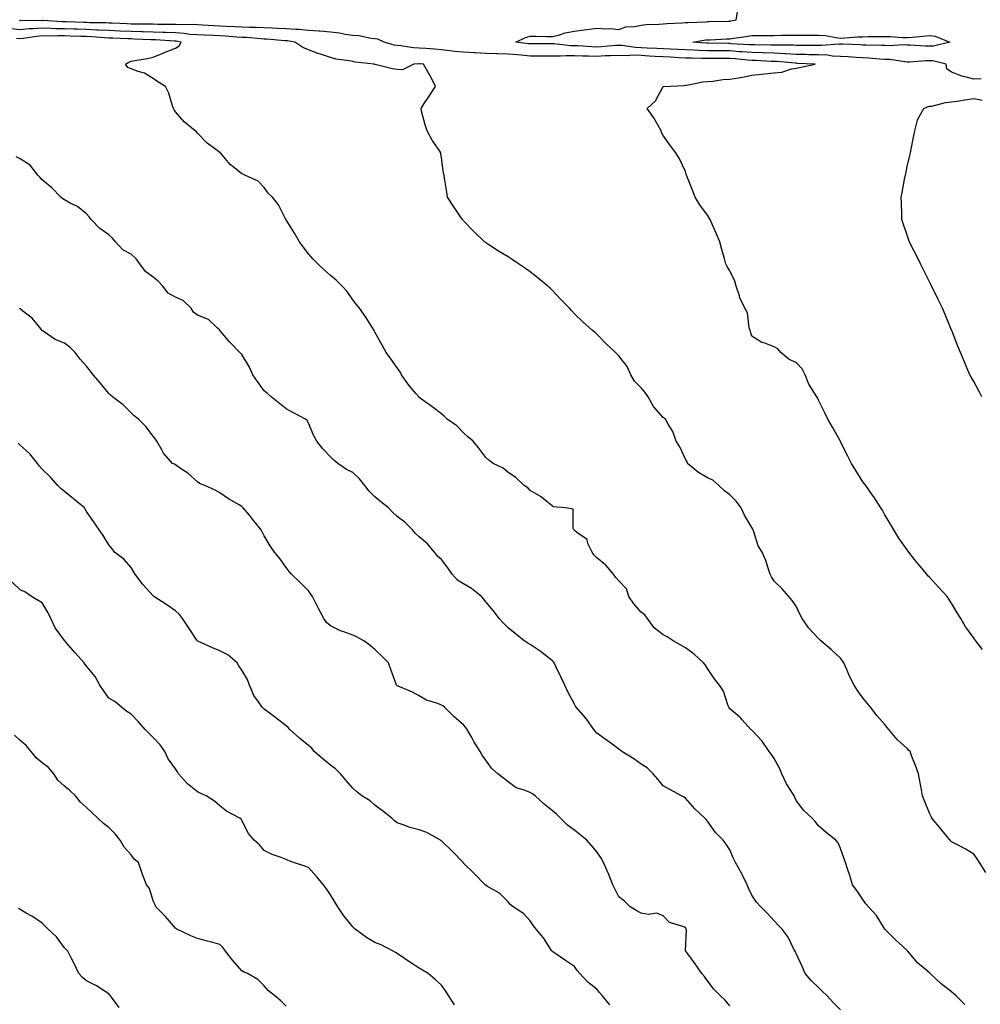
# Model space of a CAD drawing. Units: inches. Extents: x 944723 to 947363, y 7355978 to 7358618.
# Drawn here: x 946238 to 946671, y 7357308 to 7357752 of the extents above; entities that cross this region are included whole.
import ezdxf

# ---------------------------------------------------------------- set-up
doc = ezdxf.new("R2010")
doc.units = ezdxf.units.IN
doc.header["$MEASUREMENT"] = 0
doc.layers.add('Contour_94477355', color=7, linetype='Continuous', true_color=0x395fec)

msp = doc.modelspace()

# ---------------------------------------------------------------- linework, layer by layer
at = {"layer": 'Contour_94477355'}
for points in [[(946672.05, 7357467.92, 3326), (946669.01, 7357471.92, 3326), (946668.6, 7357472.46, 3326), (946668.05, 7357473.26, 3326), (946664.39, 7357478.26, 3326), (946662.31, 7357481.92, 3326), (946660.66, 7357484.53, 3326), (946658.05, 7357488.9, 3326), (946656.89, 7357490.76, 3326), (946656.11, 7357491.92, 3326), (946652.2, 7357496.07, 3326), (946648.05, 7357500.58, 3326), (946647.39, 7357501.26, 3326), (946646.89, 7357501.92, 3326), (946642.83, 7357506.7, 3326), (946641.38, 7357508.59, 3326), (946638.8, 7357511.92, 3326), (946638.47, 7357512.34, 3326), (946638.05, 7357512.89, 3326), (946634.32, 7357518.19, 3326), (946632.1, 7357521.92, 3326), (946630.59, 7357524.46, 3326), (946628.05, 7357528.77, 3326), (946626.89, 7357530.76, 3326), (946626.18, 7357531.92, 3326), (946622.94, 7357536.81, 3326), (946622.41, 7357537.56, 3326), (946619.38, 7357541.92, 3326), (946618.78, 7357542.65, 3326), (946618.05, 7357543.63, 3326), (946614.84, 7357548.71, 3326), (946613, 7357551.92, 3326), (946611.3, 7357555.17, 3326), (946608.05, 7357561.71, 3326), (946607.98, 7357561.85, 3326), (946607.94, 7357561.92, 3326), (946607.81, 7357562.16, 3326), (946604.35, 7357568.21, 3326), (946602.29, 7357571.92, 3326), (946600.89, 7357574.76, 3326), (946598.05, 7357580.42, 3326), (946597.6, 7357581.47, 3326), (946597.33, 7357581.92, 3326), (946596.31, 7357583.66, 3326), (946593.72, 7357587.59, 3326), (946592, 7357591.92, 3326), (946590.74, 7357594.6, 3326), (946588.05, 7357597.37, 3326), (946584.9, 7357598.77, 3326), (946581.13, 7357601.92, 3326), (946579.7, 7357603.57, 3326), (946578.05, 7357604.52, 3326), (946573.86, 7357606.1, 3326), (946572.52, 7357606.39, 3326), (946568.05, 7357609.32, 3326), (946567.42, 7357611.29, 3326), (946567.23, 7357611.92, 3326), (946566.86, 7357613.11, 3326), (946565.99, 7357619.86, 3326), (946564.89, 7357621.92, 3326), (946562.65, 7357626.52, 3326), (946562.42, 7357627.55, 3326), (946560.94, 7357631.92, 3326), (946560.27, 7357634.14, 3326), (946558.05, 7357638.79, 3326), (946556.81, 7357640.67, 3326), (946556.32, 7357641.92, 3326), (946555.68, 7357644.3, 3326), (946554.48, 7357648.35, 3326), (946553.56, 7357651.92, 3326), (946551.94, 7357655.81, 3326), (946550.14, 7357659.83, 3326), (946549.23, 7357661.92, 3326), (946548.83, 7357662.7, 3326), (946548.05, 7357663.93, 3326), (946544.59, 7357668.47, 3326), (946542.41, 7357671.92, 3326), (946541.2, 7357675.08, 3326), (946538.84, 7357681.13, 3326), (946538.54, 7357681.92, 3326), (946538.44, 7357682.31, 3326), (946538.05, 7357683.53, 3326), (946535.44, 7357689.31, 3326), (946533.77, 7357691.92, 3326), (946531.31, 7357695.18, 3326), (946528.05, 7357699.8, 3326), (946527.34, 7357701.21, 3326), (946527.06, 7357701.92, 3326), (946525.69, 7357704.28, 3326), (946523.87, 7357707.74, 3326), (946520.76, 7357711.92, 3326), (946524.51, 7357715.46, 3326), (946528.05, 7357721.85, 3326), (946528.09, 7357721.88, 3326), (946528.16, 7357721.92, 3326), (946537.55, 7357722.41, 3326), (946538.05, 7357722.49, 3326), (946538.69, 7357722.57, 3326), (946545.97, 7357724.01, 3326), (946548.05, 7357724.21, 3326), (946550.46, 7357724.33, 3326), (946554.95, 7357725.01, 3326), (946558.05, 7357725.14, 3326), (946562.01, 7357725.88, 3326), (946563.85, 7357726.12, 3326), (946568.05, 7357727.03, 3326), (946572.53, 7357727.44, 3326), (946573.76, 7357727.63, 3326), (946578.05, 7357728.07, 3326), (946581.55, 7357728.42, 3326), (946585.94, 7357729.81, 3326), (946588.05, 7357730.13, 3326), (946589.5, 7357730.47, 3326), (946596.59, 7357731.92, 3326), (946588.48, 7357732.35, 3326), (946588.05, 7357732.36, 3326), (946587.59, 7357732.38, 3326), (946579.27, 7357733.14, 3326), (946578.05, 7357733.19, 3326), (946576.73, 7357733.24, 3326), (946569.75, 7357733.62, 3326), (946568.05, 7357733.67, 3326), (946566.15, 7357733.82, 3326), (946560.53, 7357734.4, 3326), (946558.05, 7357734.59, 3326), (946555.38, 7357734.59, 3326), (946550.62, 7357734.48, 3326), (946548.05, 7357734.48, 3326), (946545.38, 7357734.58, 3326), (946540.75, 7357734.62, 3326), (946538.05, 7357734.73, 3326), (946535.1, 7357734.87, 3326), (946531.28, 7357735.15, 3326), (946528.05, 7357735.3, 3326), (946524.47, 7357735.5, 3326), (946521.78, 7357735.65, 3326), (946518.05, 7357735.86, 3326), (946513.99, 7357735.98, 3326), (946511.94, 7357735.8, 3326), (946508.05, 7357735.96, 3326), (946504.22, 7357735.75, 3326), (946501.83, 7357735.69, 3326), (946498.05, 7357735.49, 3326), (946494.37, 7357735.6, 3326), (946491.68, 7357735.55, 3326), (946488.05, 7357735.67, 3326), (946484.23, 7357735.74, 3326), (946481.68, 7357735.55, 3326), (946478.05, 7357735.64, 3326), (946474.34, 7357735.63, 3326), (946471.77, 7357735.64, 3326), (946468.05, 7357735.63, 3326), (946463.96, 7357736.01, 3326), (946462.25, 7357736.12, 3326), (946458.05, 7357736.54, 3326), (946453.28, 7357736.69, 3326), (946452.79, 7357736.66, 3326), (946448.05, 7357736.84, 3326), (946443.21, 7357737.08, 3326), (946442.87, 7357737.1, 3326), (946438.05, 7357737.34, 3326), (946433.87, 7357737.74, 3326), (946431.98, 7357737.99, 3326), (946428.05, 7357738.4, 3326), (946424.84, 7357738.7, 3326), (946420.98, 7357738.99, 3326), (946418.05, 7357739.25, 3326), (946415.46, 7357739.33, 3326), (946409.7, 7357740.27, 3326), (946408.05, 7357740.34, 3326), (946406.7, 7357740.57, 3326), (946402.23, 7357741.92, 3326), (946399.36, 7357743.23, 3326), (946398.05, 7357743.46, 3326), (946396.36, 7357743.61, 3326), (946390.82, 7357744.69, 3326), (946388.05, 7357744.89, 3326), (946384.63, 7357745.34, 3326), (946382.13, 7357746, 3326), (946378.05, 7357746.4, 3326), (946373.18, 7357746.8, 3326), (946372.96, 7357746.83, 3326), (946368.05, 7357747.16, 3326), (946363.69, 7357747.57, 3326), (946362.38, 7357747.6, 3326), (946358.05, 7357747.95, 3326), (946354.26, 7357748.13, 3326), (946351.82, 7357748.15, 3326), (946348.05, 7357748.31, 3326), (946344.63, 7357748.5, 3326), (946341.43, 7357748.54, 3326), (946338.05, 7357748.71, 3326), (946334.99, 7357748.87, 3326), (946330.99, 7357748.98, 3326), (946328.05, 7357749.12, 3326), (946325.39, 7357749.27, 3326), (946320.33, 7357749.64, 3326), (946318.05, 7357749.77, 3326), (946316.05, 7357749.92, 3326), (946310.28, 7357749.69, 3326), (946308.05, 7357749.83, 3326), (946306.03, 7357749.9, 3326), (946300.04, 7357749.93, 3326), (946298.05, 7357750, 3326), (946296.17, 7357750.04, 3326), (946289.93, 7357750.03, 3326), (946288.05, 7357750.07, 3326), (946286.28, 7357750.15, 3326), (946279.53, 7357750.43, 3326), (946278.05, 7357750.49, 3326), (946276.69, 7357750.56, 3326), (946269.3, 7357750.67, 3326), (946268.05, 7357750.72, 3326), (946266.9, 7357750.76, 3326), (946258.96, 7357751.01, 3326), (946258.05, 7357751.05, 3326), (946257.19, 7357751.06, 3326), (946248.36, 7357751.6, 3326), (946248.05, 7357751.61, 3326), (946247.71, 7357751.58, 3326), (946238.35, 7357751.61, 3326), (946238.05, 7357751.59, 3326), (946237.75, 7357751.62, 3326)], [(946671.48, 7357725.35, 3325), (946668.05, 7357725.2, 3325), (946663.54, 7357726.43, 3325), (946662.68, 7357726.55, 3325), (946658.05, 7357728.37, 3325), (946655.93, 7357729.81, 3325), (946655.57, 7357731.92, 3325), (946649.61, 7357733.48, 3325), (946648.05, 7357733.49, 3325), (946646.48, 7357733.49, 3325), (946639.03, 7357732.9, 3325), (946638.05, 7357732.89, 3325), (946637.01, 7357732.96, 3325), (946630.16, 7357734.03, 3325), (946628.05, 7357734.13, 3325), (946625.73, 7357734.24, 3325), (946620.8, 7357734.67, 3325), (946618.05, 7357734.8, 3325), (946614.98, 7357734.99, 3325), (946611.41, 7357735.28, 3325), (946608.05, 7357735.47, 3325), (946604.34, 7357735.63, 3325), (946602.12, 7357735.99, 3325), (946598.05, 7357736.12, 3325), (946593.73, 7357736.23, 3325), (946592.43, 7357736.3, 3325), (946588.05, 7357736.41, 3325), (946583.34, 7357736.63, 3325), (946582.81, 7357736.68, 3325), (946578.05, 7357736.88, 3325), (946573.16, 7357737.03, 3325), (946572.94, 7357737.03, 3325), (946568.05, 7357737.17, 3325), (946563.66, 7357737.53, 3325), (946562.38, 7357737.6, 3325), (946558.05, 7357737.93, 3325), (946554.06, 7357737.93, 3325), (946552, 7357737.98, 3325), (946548.05, 7357737.97, 3325), (946544.25, 7357738.12, 3325), (946541.67, 7357738.3, 3325), (946538.05, 7357738.44, 3325), (946534.74, 7357738.61, 3325), (946531.29, 7357738.68, 3325), (946528.05, 7357738.83, 3325), (946525.12, 7357738.99, 3325), (946520.75, 7357739.23, 3325), (946518.05, 7357739.37, 3325), (946515.58, 7357739.45, 3325), (946509.58, 7357740.39, 3325), (946508.05, 7357740.45, 3325), (946506.5, 7357740.36, 3325), (946500.16, 7357739.81, 3325), (946498.05, 7357739.69, 3325), (946495.88, 7357739.75, 3325), (946489.76, 7357740.21, 3325), (946488.05, 7357740.26, 3325), (946486.43, 7357740.29, 3325), (946478.77, 7357741.2, 3325), (946478.05, 7357741.22, 3325), (946477.35, 7357741.21, 3325), (946468.85, 7357741.12, 3325), (946468.05, 7357741.12, 3325), (946467.32, 7357741.19, 3325), (946461.59, 7357741.92, 3325), (946465.93, 7357744.03, 3325), (946468.05, 7357744.6, 3325), (946470.75, 7357744.62, 3325), (946475.54, 7357744.43, 3325), (946478.05, 7357744.45, 3325), (946481.33, 7357745.2, 3325), (946483.82, 7357746.14, 3325), (946488.05, 7357746.8, 3325), (946492.47, 7357747.49, 3325), (946493.72, 7357747.59, 3325), (946498.05, 7357748.19, 3325), (946502.11, 7357747.86, 3325), (946504.18, 7357748.06, 3325), (946508.05, 7357747.59, 3325), (946511.2, 7357748.77, 3325), (946515.05, 7357748.92, 3325), (946518.05, 7357749.6, 3325), (946520.15, 7357749.82, 3325), (946526.2, 7357750.07, 3325), (946528.05, 7357750.24, 3325), (946529.64, 7357750.33, 3325), (946536.77, 7357750.64, 3325), (946538.05, 7357750.71, 3325), (946539.14, 7357750.83, 3325), (946547.21, 7357751.08, 3325), (946548.05, 7357751.16, 3325), (946548.78, 7357751.19, 3325), (946557.54, 7357751.41, 3325), (946558.05, 7357751.43, 3325), (946558.48, 7357751.49, 3325), (946560.96, 7357751.92, 3325), (946561.5, 7357755.36, 3325)], [(946673.49, 7357367.36, 3327), (946670.63, 7357371.92, 3327), (946669.66, 7357373.53, 3327), (946668.05, 7357375.64, 3327), (946664.15, 7357378.02, 3327), (946659.51, 7357380.46, 3327), (946658.05, 7357381.27, 3327), (946657.74, 7357381.61, 3327), (946657.37, 7357381.92, 3327), (946654.21, 7357385.76, 3327), (946653.17, 7357387.03, 3327), (946649.11, 7357391.92, 3327), (946648.81, 7357392.68, 3327), (946648.05, 7357394.24, 3327), (946645.92, 7357399.79, 3327), (946644.95, 7357401.92, 3327), (946644.32, 7357405.65, 3327), (946643.95, 7357407.82, 3327), (946643.22, 7357411.92, 3327), (946641.85, 7357415.71, 3327), (946640.19, 7357419.78, 3327), (946639.36, 7357421.92, 3327), (946638.71, 7357422.59, 3327), (946638.05, 7357423.29, 3327), (946633.49, 7357427.36, 3327), (946629.74, 7357431.92, 3327), (946628.99, 7357432.86, 3327), (946628.05, 7357434.12, 3327), (946624.35, 7357438.22, 3327), (946621.45, 7357441.92, 3327), (946619.94, 7357443.81, 3327), (946618.05, 7357446.2, 3327), (946615.58, 7357449.45, 3327), (946614.18, 7357451.92, 3327), (946612.03, 7357455.9, 3327), (946610.72, 7357459.26, 3327), (946609.52, 7357461.92, 3327), (946608.94, 7357462.8, 3327), (946608.05, 7357464.06, 3327), (946603.91, 7357467.78, 3327), (946599.19, 7357471.92, 3327), (946598.57, 7357472.44, 3327), (946598.05, 7357472.97, 3327), (946593.67, 7357477.54, 3327), (946590.76, 7357481.92, 3327), (946589.79, 7357483.66, 3327), (946588.05, 7357487.56, 3327), (946586.2, 7357490.07, 3327), (946584.62, 7357491.92, 3327), (946581.59, 7357495.46, 3327), (946578.05, 7357498.81, 3327), (946576.9, 7357500.77, 3327), (946576.33, 7357501.92, 3327), (946575.36, 7357504.61, 3327), (946574.32, 7357508.19, 3327), (946572.65, 7357511.92, 3327), (946570.88, 7357514.75, 3327), (946568.91, 7357521.06, 3327), (946568.4, 7357522.27, 3327), (946568.05, 7357522.98, 3327), (946564.66, 7357528.53, 3327), (946563.19, 7357531.92, 3327), (946560.95, 7357534.82, 3327), (946558.05, 7357537.81, 3327), (946555.64, 7357539.51, 3327), (946553.13, 7357541.92, 3327), (946550.44, 7357544.31, 3327), (946548.05, 7357545.35, 3327), (946543.91, 7357547.78, 3327), (946539, 7357551.92, 3327), (946538.78, 7357552.65, 3327), (946538.05, 7357553.86, 3327), (946535.46, 7357559.33, 3327), (946533.85, 7357561.92, 3327), (946532.45, 7357566.32, 3327), (946530.33, 7357569.65, 3327), (946529.12, 7357571.92, 3327), (946528.52, 7357572.39, 3327), (946528.05, 7357572.67, 3327), (946523.73, 7357577.6, 3327), (946521.19, 7357581.92, 3327), (946519.97, 7357583.84, 3327), (946518.05, 7357585.96, 3327), (946515.14, 7357589.01, 3327), (946513.42, 7357591.92, 3327), (946511.76, 7357595.63, 3327), (946508.05, 7357600.46, 3327), (946507.29, 7357601.16, 3327), (946506.58, 7357601.92, 3327), (946502.19, 7357606.06, 3327), (946498.05, 7357610.27, 3327), (946497.16, 7357611.04, 3327), (946496.2, 7357611.92, 3327), (946491.85, 7357615.72, 3327), (946488.05, 7357619.31, 3327), (946486.8, 7357620.67, 3327), (946485.76, 7357621.92, 3327), (946481.9, 7357625.77, 3327), (946478.05, 7357629.91, 3327), (946477.01, 7357630.89, 3327), (946476.02, 7357631.92, 3327), (946471.6, 7357635.48, 3327), (946468.05, 7357638.28, 3327), (946465.9, 7357639.77, 3327), (946462.85, 7357641.92, 3327), (946459.99, 7357643.86, 3327), (946458.05, 7357645.02, 3327), (946453.81, 7357647.68, 3327), (946449.45, 7357650.52, 3327), (946448.05, 7357651.42, 3327), (946447.79, 7357651.65, 3327), (946447.49, 7357651.92, 3327), (946442.68, 7357656.55, 3327), (946438.05, 7357661.33, 3327), (946437.77, 7357661.64, 3327), (946437.5, 7357661.92, 3327), (946436.38, 7357663.59, 3327), (946433.68, 7357667.56, 3327), (946430.78, 7357671.92, 3327), (946430.41, 7357674.28, 3327), (946429.46, 7357680.52, 3327), (946429.22, 7357681.92, 3327), (946428.93, 7357682.8, 3327), (946428.05, 7357689.8, 3327), (946427.81, 7357691.67, 3327), (946427.77, 7357691.92, 3327), (946427.25, 7357692.72, 3327), (946423.88, 7357697.75, 3327), (946421.56, 7357701.92, 3327), (946420.77, 7357704.64, 3327), (946419.11, 7357710.85, 3327), (946418.82, 7357711.92, 3327), (946420.3, 7357714.17, 3327), (946422.47, 7357717.5, 3327), (946425.41, 7357721.92, 3327), (946422.93, 7357726.8, 3327), (946422.54, 7357727.42, 3327), (946419.89, 7357731.92, 3327), (946418.24, 7357732.11, 3327), (946418.05, 7357732.12, 3327), (946417.84, 7357732.13, 3327), (946415.62, 7357731.92, 3327), (946410.55, 7357729.42, 3327), (946408.05, 7357729.52, 3327), (946406.01, 7357729.88, 3327), (946398.17, 7357731.8, 3327), (946398.05, 7357731.82, 3327), (946397.95, 7357731.82, 3327), (946397.73, 7357731.92, 3327), (946389.08, 7357732.95, 3327), (946388.05, 7357733.12, 3327), (946386.46, 7357733.52, 3327), (946380.34, 7357734.2, 3327), (946378.05, 7357735.01, 3327), (946373.54, 7357736.43, 3327), (946372.76, 7357736.63, 3327), (946368.05, 7357738.44, 3327), (946365.6, 7357739.47, 3327), (946361.96, 7357741.92, 3327), (946358.57, 7357742.44, 3327), (946358.05, 7357742.48, 3327), (946357.46, 7357742.5, 3327), (946349.33, 7357743.2, 3327), (946348.05, 7357743.25, 3327), (946346.63, 7357743.33, 3327), (946340.1, 7357743.97, 3327), (946338.05, 7357744.08, 3327), (946335.77, 7357744.2, 3327), (946330.7, 7357744.56, 3327), (946328.05, 7357744.7, 3327), (946325.12, 7357744.85, 3327), (946321.12, 7357744.99, 3327), (946318.05, 7357745.16, 3327), (946314.55, 7357745.41, 3327), (946311.98, 7357745.85, 3327), (946308.05, 7357746.08, 3327), (946303.73, 7357746.23, 3327), (946302.44, 7357746.32, 3327), (946298.05, 7357746.47, 3327), (946293.39, 7357746.58, 3327), (946292.74, 7357746.61, 3327), (946288.05, 7357746.71, 3327), (946283.05, 7357746.92, 3327), (946278.05, 7357747.13, 3327), (946273.48, 7357747.35, 3327), (946272.61, 7357747.36, 3327), (946268.05, 7357747.57, 3327), (946263.84, 7357747.71, 3327), (946262.21, 7357747.76, 3327), (946258.05, 7357747.9, 3327), (946254.09, 7357747.96, 3327), (946251.88, 7357748.09, 3327), (946248.05, 7357748.16, 3327), (946243.97, 7357747.84, 3327), (946242.13, 7357747.84, 3327), (946238.05, 7357747.46, 3327), (946234.05, 7357747.92, 3327)], [(946664.01, 7357307.87, 3328), (946660.01, 7357311.92, 3328), (946658.96, 7357312.83, 3328), (946658.05, 7357313.52, 3328), (946653.38, 7357317.25, 3328), (946648.35, 7357321.92, 3328), (946648.2, 7357322.07, 3328), (946648.05, 7357322.18, 3328), (946646.21, 7357323.75, 3328), (946642.77, 7357326.64, 3328), (946639.83, 7357330.14, 3328), (946638.29, 7357331.92, 3328), (946638.19, 7357332.05, 3328), (946638.05, 7357332.22, 3328), (946634.3, 7357335.67, 3328), (946632.99, 7357336.87, 3328), (946628.05, 7357341.92, 3328), (946624.18, 7357348.05, 3328), (946620.63, 7357351.92, 3328), (946619.45, 7357353.31, 3328), (946618.05, 7357355.28, 3328), (946615.42, 7357359.3, 3328), (946613.44, 7357361.92, 3328), (946612.26, 7357366.13, 3328), (946611.36, 7357368.61, 3328), (946610.3, 7357371.92, 3328), (946609.67, 7357373.55, 3328), (946608.05, 7357378.17, 3328), (946606.93, 7357380.79, 3328), (946605.93, 7357381.92, 3328), (946601.57, 7357385.43, 3328), (946598.05, 7357388.5, 3328), (946596.6, 7357390.47, 3328), (946595.21, 7357391.92, 3328), (946591.44, 7357395.31, 3328), (946588.05, 7357399.91, 3328), (946587.37, 7357401.24, 3328), (946587.03, 7357401.92, 3328), (946585.55, 7357404.42, 3328), (946583.59, 7357407.46, 3328), (946581.54, 7357411.92, 3328), (946580.53, 7357414.4, 3328), (946578.05, 7357418.88, 3328), (946576.82, 7357420.69, 3328), (946575.88, 7357421.92, 3328), (946572.71, 7357426.58, 3328), (946568.05, 7357431.56, 3328), (946567.84, 7357431.71, 3328), (946567.55, 7357431.92, 3328), (946563.71, 7357436.25, 3328), (946563.1, 7357436.97, 3328), (946562.53, 7357437.43, 3328), (946558.05, 7357441.26, 3328), (946557.82, 7357441.68, 3328), (946557.66, 7357441.92, 3328), (946557.36, 7357442.61, 3328), (946555.26, 7357449.12, 3328), (946553.38, 7357451.92, 3328), (946550.97, 7357454.84, 3328), (946548.05, 7357459.4, 3328), (946547.08, 7357460.96, 3328), (946546.17, 7357461.92, 3328), (946542.03, 7357465.9, 3328), (946538.05, 7357468.76, 3328), (946536.03, 7357469.9, 3328), (946532.57, 7357471.92, 3328), (946529.76, 7357473.63, 3328), (946528.05, 7357474.55, 3328), (946523.96, 7357477.83, 3328), (946520.91, 7357481.92, 3328), (946519.79, 7357483.66, 3328), (946518.05, 7357484.85, 3328), (946514.75, 7357488.62, 3328), (946512.49, 7357491.92, 3328), (946511.46, 7357495.33, 3328), (946508.05, 7357499, 3328), (946506.6, 7357500.48, 3328), (946505.63, 7357501.92, 3328), (946502.23, 7357506.09, 3328), (946498.05, 7357509.37, 3328), (946496.78, 7357510.65, 3328), (946495.93, 7357511.92, 3328), (946494.1, 7357515.86, 3328), (946493.79, 7357517.66, 3328), (946489.53, 7357520.44, 3328), (946488.05, 7357521.62, 3328), (946487.89, 7357521.76, 3328), (946487.73, 7357521.92, 3328), (946487.45, 7357522.51, 3328), (946487.48, 7357531.35, 3328), (946484.05, 7357531.92, 3328), (946478.48, 7357532.35, 3328), (946478.05, 7357532.67, 3328), (946474.08, 7357535.89, 3328), (946472.96, 7357536.83, 3328), (946468.05, 7357539.73, 3328), (946466.99, 7357540.85, 3328), (946465.4, 7357541.92, 3328), (946461.65, 7357545.53, 3328), (946458.05, 7357547.75, 3328), (946455.82, 7357549.7, 3328), (946451.33, 7357551.92, 3328), (946449.48, 7357553.35, 3328), (946448.05, 7357554.64, 3328), (946444.93, 7357558.8, 3328), (946442.3, 7357561.92, 3328), (946440, 7357563.87, 3328), (946438.05, 7357565.67, 3328), (946434.92, 7357568.8, 3328), (946430.61, 7357571.92, 3328), (946429.29, 7357573.16, 3328), (946428.05, 7357574.32, 3328), (946423.66, 7357577.53, 3328), (946419.07, 7357580.9, 3328), (946418.05, 7357581.65, 3328), (946417.91, 7357581.79, 3328), (946417.81, 7357581.92, 3328), (946416.51, 7357583.47, 3328), (946413.31, 7357587.18, 3328), (946410.03, 7357591.92, 3328), (946409.36, 7357593.23, 3328), (946408.05, 7357595.06, 3328), (946405.2, 7357599.07, 3328), (946403.16, 7357601.92, 3328), (946401.37, 7357605.24, 3328), (946398.05, 7357611.17, 3328), (946397.8, 7357611.66, 3328), (946397.64, 7357611.92, 3328), (946396.94, 7357613.03, 3328), (946394.01, 7357617.88, 3328), (946391.03, 7357621.92, 3328), (946389.74, 7357623.61, 3328), (946388.05, 7357625.73, 3328), (946385.54, 7357629.41, 3328), (946383.29, 7357631.92, 3328), (946380.63, 7357634.5, 3328), (946378.05, 7357636.71, 3328), (946375.24, 7357639.11, 3328), (946372.29, 7357641.92, 3328), (946370.23, 7357644.1, 3328), (946368.05, 7357646.49, 3328), (946365.67, 7357649.54, 3328), (946364.03, 7357651.92, 3328), (946361.84, 7357655.7, 3328), (946358.05, 7357661.74, 3328), (946357.98, 7357661.85, 3328), (946357.93, 7357661.92, 3328), (946357.79, 7357662.19, 3328), (946354.63, 7357668.5, 3328), (946351.81, 7357671.92, 3328), (946349.87, 7357673.74, 3328), (946348.05, 7357676.33, 3328), (946345.32, 7357679.19, 3328), (946339.4, 7357681.92, 3328), (946338.44, 7357682.31, 3328), (946338.05, 7357682.53, 3328), (946334.72, 7357685.25, 3328), (946332.84, 7357686.72, 3328), (946330.55, 7357689.42, 3328), (946328.36, 7357691.92, 3328), (946328.22, 7357692.09, 3328), (946328.05, 7357692.19, 3328), (946326.88, 7357693.1, 3328), (946322.46, 7357696.33, 3328), (946318.05, 7357700.93, 3328), (946317.6, 7357701.47, 3328), (946316.94, 7357701.92, 3328), (946312.07, 7357705.94, 3328), (946308.05, 7357710.45, 3328), (946307.55, 7357711.42, 3328), (946307.22, 7357711.92, 3328), (946306.72, 7357713.25, 3328), (946305.07, 7357718.94, 3328), (946303.65, 7357721.92, 3328), (946300.12, 7357723.99, 3328), (946298.05, 7357725.5, 3328), (946294.11, 7357727.99, 3328), (946291.3, 7357728.67, 3328), (946288.05, 7357729.93, 3328), (946286.59, 7357730.46, 3328), (946285.6, 7357731.92, 3328), (946287.07, 7357732.9, 3328), (946288.05, 7357733.3, 3328), (946289.79, 7357733.66, 3328), (946295.49, 7357734.48, 3328), (946298.05, 7357735.1, 3328), (946302.87, 7357737.09, 3328), (946303.48, 7357737.35, 3328), (946308.05, 7357739.27, 3328), (946309.72, 7357740.25, 3328), (946310.74, 7357741.92, 3328), (946308.44, 7357742.31, 3328), (946308.05, 7357742.33, 3328), (946307.63, 7357742.34, 3328), (946299.03, 7357742.9, 3328), (946298.05, 7357742.93, 3328), (946297.01, 7357742.96, 3328), (946289.45, 7357743.32, 3328), (946288.05, 7357743.35, 3328), (946286.56, 7357743.41, 3328), (946279.83, 7357743.69, 3328), (946278.05, 7357743.77, 3328), (946276.11, 7357743.86, 3328), (946270.43, 7357744.31, 3328), (946268.05, 7357744.42, 3328), (946265.47, 7357744.5, 3328), (946260.79, 7357744.67, 3328), (946258.05, 7357744.76, 3328), (946255.17, 7357744.8, 3328), (946250.78, 7357744.66, 3328), (946248.05, 7357744.7, 3328), (946245.47, 7357744.5, 3328), (946239.61, 7357743.48, 3328), (946238.05, 7357743.34, 3328), (946236.45, 7357743.52, 3328)], [(946671.73, 7357581.92, 3325), (946670.48, 7357584.35, 3325), (946668.05, 7357588.82, 3325), (946666.92, 7357590.78, 3325), (946666.26, 7357591.92, 3325), (946664.96, 7357595.01, 3325), (946663.83, 7357597.71, 3325), (946662.06, 7357601.92, 3325), (946660.92, 7357604.79, 3325), (946658.17, 7357611.8, 3325), (946658.1, 7357611.97, 3325), (946658.05, 7357612.08, 3325), (946655.19, 7357619.06, 3325), (946653.97, 7357621.92, 3325), (946652.03, 7357625.9, 3325), (946650.03, 7357629.94, 3325), (946649.06, 7357631.92, 3325), (946648.7, 7357632.58, 3325), (946648.05, 7357633.76, 3325), (946645.36, 7357639.24, 3325), (946644, 7357641.92, 3325), (946642.07, 7357645.94, 3325), (946640.03, 7357649.94, 3325), (946639.04, 7357651.92, 3325), (946638.8, 7357652.67, 3325), (946638.05, 7357654.83, 3325), (946636.29, 7357660.16, 3325), (946635.65, 7357661.92, 3325), (946635.59, 7357664.38, 3325), (946635.44, 7357669.31, 3325), (946635.37, 7357671.92, 3325), (946635.85, 7357674.12, 3325), (946637.01, 7357680.88, 3325), (946637.22, 7357681.92, 3325), (946637.41, 7357682.57, 3325), (946638.05, 7357685.81, 3325), (946639.25, 7357690.72, 3325), (946639.5, 7357691.92, 3325), (946639.84, 7357693.71, 3325), (946640.96, 7357699.01, 3325), (946641.48, 7357701.92, 3325), (946642.78, 7357706.65, 3325), (946642.79, 7357707.18, 3325), (946645.51, 7357711.92, 3325), (946647.19, 7357712.78, 3325), (946648.05, 7357712.98, 3325), (946649.23, 7357713.1, 3325), (946655.26, 7357714.71, 3325), (946658.05, 7357714.92, 3325), (946661.62, 7357715.49, 3325), (946664.11, 7357715.86, 3325), (946668.05, 7357716.53, 3325), (946671.91, 7357715.78, 3325)], [(946608.05, 7357305.5, 3329), (946604.8, 7357308.67, 3329), (946601.81, 7357311.92, 3329), (946599.94, 7357313.81, 3329), (946598.05, 7357315.48, 3329), (946594.79, 7357318.66, 3329), (946592.06, 7357321.92, 3329), (946590.84, 7357324.71, 3329), (946588.05, 7357330.82, 3329), (946587.66, 7357331.53, 3329), (946587.5, 7357331.92, 3329), (946586.86, 7357333.11, 3329), (946584.46, 7357338.32, 3329), (946581.72, 7357341.92, 3329), (946579.86, 7357343.73, 3329), (946578.05, 7357345.59, 3329), (946575.09, 7357348.96, 3329), (946572.07, 7357351.92, 3329), (946570.15, 7357354.02, 3329), (946568.05, 7357357.22, 3329), (946566.54, 7357360.41, 3329), (946565.96, 7357361.92, 3329), (946563.78, 7357366.19, 3329), (946563.29, 7357367.17, 3329), (946560.7, 7357371.92, 3329), (946559.8, 7357373.66, 3329), (946558.05, 7357377.64, 3329), (946556.38, 7357380.25, 3329), (946555, 7357381.92, 3329), (946551.59, 7357385.47, 3329), (946548.05, 7357390.62, 3329), (946547.44, 7357391.32, 3329), (946546.78, 7357391.92, 3329), (946542.29, 7357396.16, 3329), (946538.05, 7357400.96, 3329), (946537.49, 7357401.36, 3329), (946536.35, 7357401.92, 3329), (946531.02, 7357404.89, 3329), (946528.05, 7357406.44, 3329), (946525.67, 7357409.54, 3329), (946523.53, 7357411.92, 3329), (946520.74, 7357414.6, 3329), (946518.05, 7357416.33, 3329), (946514.77, 7357418.64, 3329), (946509.36, 7357421.92, 3329), (946508.68, 7357422.55, 3329), (946508.05, 7357422.97, 3329), (946503.84, 7357426.12, 3329), (946502.94, 7357426.81, 3329), (946498.05, 7357430.32, 3329), (946497.31, 7357431.17, 3329), (946496.69, 7357431.92, 3329), (946493.58, 7357436.39, 3329), (946493.16, 7357437.03, 3329), (946488.79, 7357441.92, 3329), (946488.51, 7357442.38, 3329), (946488.05, 7357443.29, 3329), (946485.08, 7357448.95, 3329), (946483.66, 7357451.92, 3329), (946481.82, 7357455.69, 3329), (946479.64, 7357460.33, 3329), (946478.88, 7357461.92, 3329), (946478.5, 7357462.37, 3329), (946478.05, 7357462.87, 3329), (946473.35, 7357466.62, 3329), (946473.02, 7357466.89, 3329), (946468.05, 7357470.26, 3329), (946467, 7357470.87, 3329), (946465.41, 7357471.92, 3329), (946461.31, 7357475.19, 3329), (946458.05, 7357477.81, 3329), (946456.05, 7357479.92, 3329), (946454.02, 7357481.92, 3329), (946451.52, 7357485.38, 3329), (946448.05, 7357489.42, 3329), (946446.95, 7357490.82, 3329), (946446.05, 7357491.92, 3329), (946441.61, 7357495.49, 3329), (946438.05, 7357497.58, 3329), (946435.33, 7357499.2, 3329), (946432.82, 7357501.92, 3329), (946430.98, 7357504.85, 3329), (946428.05, 7357508.56, 3329), (946426.19, 7357510.07, 3329), (946424.87, 7357511.92, 3329), (946421.77, 7357515.65, 3329), (946418.05, 7357518.74, 3329), (946416.37, 7357520.24, 3329), (946414.93, 7357521.92, 3329), (946411.59, 7357525.46, 3329), (946408.05, 7357527.96, 3329), (946406.01, 7357529.88, 3329), (946404.17, 7357531.92, 3329), (946400.76, 7357534.63, 3329), (946398.05, 7357536.77, 3329), (946395.51, 7357539.38, 3329), (946393.46, 7357541.92, 3329), (946391.1, 7357544.96, 3329), (946388.05, 7357547.83, 3329), (946385.3, 7357549.16, 3329), (946381.38, 7357551.92, 3329), (946379.53, 7357553.4, 3329), (946378.05, 7357554.93, 3329), (946374.58, 7357558.45, 3329), (946371.87, 7357561.92, 3329), (946370.5, 7357564.38, 3329), (946368.05, 7357570.14, 3329), (946367.42, 7357571.3, 3329), (946366.73, 7357571.92, 3329), (946361.01, 7357574.88, 3329), (946358.05, 7357576.58, 3329), (946355, 7357578.88, 3329), (946351.26, 7357581.92, 3329), (946349.63, 7357583.5, 3329), (946348.05, 7357584.68, 3329), (946345.06, 7357588.93, 3329), (946343, 7357591.92, 3329), (946341.45, 7357595.31, 3329), (946338.05, 7357600.97, 3329), (946337.62, 7357601.49, 3329), (946337.18, 7357601.92, 3329), (946332.69, 7357606.56, 3329), (946328.27, 7357611.69, 3329), (946328.08, 7357611.92, 3329), (946328.07, 7357611.94, 3329), (946328.05, 7357612, 3329), (946327.05, 7357612.92, 3329), (946322.95, 7357616.82, 3329), (946318.05, 7357618.72, 3329), (946316.25, 7357620.13, 3329), (946315.15, 7357621.92, 3329), (946311.59, 7357625.45, 3329), (946308.05, 7357626.92, 3329), (946304.79, 7357628.66, 3329), (946302.41, 7357631.92, 3329), (946300.3, 7357634.17, 3329), (946298.05, 7357635.87, 3329), (946294.54, 7357638.41, 3329), (946292.01, 7357641.92, 3329), (946290.38, 7357644.25, 3329), (946288.05, 7357646.22, 3329), (946284.44, 7357648.31, 3329), (946281.12, 7357651.92, 3329), (946279.7, 7357653.57, 3329), (946278.05, 7357655, 3329), (946273.95, 7357657.81, 3329), (946270.07, 7357661.92, 3329), (946269.24, 7357663.11, 3329), (946268.05, 7357664.49, 3329), (946263.9, 7357667.77, 3329), (946260.62, 7357669.35, 3329), (946258.05, 7357670.78, 3329), (946257.37, 7357671.23, 3329), (946256.41, 7357671.92, 3329), (946252.28, 7357676.15, 3329), (946248.05, 7357679.75, 3329), (946247.04, 7357680.92, 3329), (946246.01, 7357681.92, 3329), (946242.57, 7357686.44, 3329), (946238.05, 7357689.33, 3329), (946236.33, 7357690.2, 3329)], [(946558.05, 7357307.24, 3330), (946555.94, 7357309.81, 3330), (946553.74, 7357311.92, 3330), (946550.88, 7357314.76, 3330), (946548.05, 7357318.51, 3330), (946546.59, 7357320.46, 3330), (946545.48, 7357321.92, 3330), (946542.39, 7357326.26, 3330), (946538.62, 7357331.36, 3330), (946538.2, 7357331.92, 3330), (946538.15, 7357332.02, 3330), (946538.55, 7357341.43, 3330), (946538.43, 7357341.92, 3330), (946538.31, 7357342.19, 3330), (946538.05, 7357342.54, 3330), (946536.85, 7357343.12, 3330), (946530.95, 7357344.82, 3330), (946528.05, 7357347.88, 3330), (946525.18, 7357349.04, 3330), (946521.45, 7357348.52, 3330), (946518.05, 7357349.14, 3330), (946516.2, 7357350.08, 3330), (946513.09, 7357351.92, 3330), (946510.61, 7357354.48, 3330), (946508.05, 7357356.5, 3330), (946506.18, 7357360.06, 3330), (946505.26, 7357361.92, 3330), (946503.51, 7357366.46, 3330), (946503.27, 7357367.14, 3330), (946501.18, 7357371.92, 3330), (946500.04, 7357373.91, 3330), (946498.05, 7357376.79, 3330), (946495.74, 7357379.61, 3330), (946493.67, 7357381.92, 3330), (946490.53, 7357384.41, 3330), (946488.05, 7357386.48, 3330), (946484.92, 7357388.8, 3330), (946481.77, 7357391.92, 3330), (946479.9, 7357393.77, 3330), (946478.05, 7357395.23, 3330), (946474.3, 7357398.17, 3330), (946470.29, 7357401.92, 3330), (946469.04, 7357402.91, 3330), (946468.05, 7357403.42, 3330), (946465.4, 7357404.57, 3330), (946461.8, 7357405.67, 3330), (946458.05, 7357408.26, 3330), (946456.07, 7357409.94, 3330), (946453.53, 7357411.92, 3330), (946450.63, 7357414.5, 3330), (946448.05, 7357418, 3330), (946446.41, 7357420.28, 3330), (946445.54, 7357421.92, 3330), (946442.62, 7357426.49, 3330), (946441.72, 7357428.25, 3330), (946439.7, 7357431.92, 3330), (946439, 7357432.86, 3330), (946438.05, 7357433.94, 3330), (946433.73, 7357437.6, 3330), (946429.35, 7357441.92, 3330), (946428.66, 7357442.53, 3330), (946428.05, 7357442.9, 3330), (946426.39, 7357443.58, 3330), (946421.23, 7357445.1, 3330), (946418.05, 7357447.05, 3330), (946414.92, 7357448.79, 3330), (946408.59, 7357451.39, 3330), (946408.05, 7357451.63, 3330), (946407.89, 7357451.76, 3330), (946407.76, 7357451.92, 3330), (946407.58, 7357452.38, 3330), (946405.17, 7357459.04, 3330), (946404.1, 7357461.92, 3330), (946401.1, 7357464.97, 3330), (946398.05, 7357468.02, 3330), (946395.85, 7357469.72, 3330), (946393.08, 7357471.92, 3330), (946389.77, 7357473.64, 3330), (946388.05, 7357474.4, 3330), (946384.06, 7357475.92, 3330), (946382.48, 7357476.35, 3330), (946378.05, 7357478.7, 3330), (946376.25, 7357480.13, 3330), (946375.01, 7357481.92, 3330), (946372.61, 7357486.48, 3330), (946371.73, 7357488.23, 3330), (946369.87, 7357491.92, 3330), (946369.12, 7357493, 3330), (946368.05, 7357494.44, 3330), (946364.32, 7357498.19, 3330), (946360.38, 7357501.92, 3330), (946359.31, 7357503.18, 3330), (946358.05, 7357505.01, 3330), (946355.2, 7357509.06, 3330), (946352.81, 7357511.92, 3330), (946350.82, 7357514.69, 3330), (946348.05, 7357519.32, 3330), (946347.24, 7357521.11, 3330), (946346.68, 7357521.92, 3330), (946342.91, 7357526.78, 3330), (946341.44, 7357528.53, 3330), (946338.61, 7357531.92, 3330), (946338.3, 7357532.18, 3330), (946338.05, 7357532.42, 3330), (946336.8, 7357533.17, 3330), (946332.05, 7357535.92, 3330), (946328.05, 7357538.61, 3330), (946325.99, 7357539.86, 3330), (946321.32, 7357541.92, 3330), (946319, 7357542.87, 3330), (946318.05, 7357543.67, 3330), (946313.62, 7357547.48, 3330), (946310.3, 7357549.67, 3330), (946308.05, 7357551.23, 3330), (946307.63, 7357551.5, 3330), (946306.78, 7357551.92, 3330), (946302.63, 7357556.5, 3330), (946301.9, 7357558.07, 3330), (946299.73, 7357561.92, 3330), (946299.05, 7357562.91, 3330), (946298.05, 7357564.25, 3330), (946294.7, 7357568.58, 3330), (946291.5, 7357571.92, 3330), (946289.53, 7357573.41, 3330), (946288.05, 7357574.75, 3330), (946284.47, 7357578.33, 3330), (946279.68, 7357581.92, 3330), (946278.75, 7357582.62, 3330), (946278.05, 7357583.47, 3330), (946274.31, 7357588.18, 3330), (946271.01, 7357591.92, 3330), (946269.72, 7357593.59, 3330), (946268.05, 7357595.79, 3330), (946265.07, 7357598.95, 3330), (946262.94, 7357601.92, 3330), (946260.43, 7357604.3, 3330), (946258.05, 7357606.09, 3330), (946253.86, 7357607.73, 3330), (946248.45, 7357611.52, 3330), (946248.05, 7357611.77, 3330), (946247.98, 7357611.86, 3330), (946247.95, 7357611.92, 3330), (946247.47, 7357612.5, 3330), (946243.55, 7357617.42, 3330), (946239.33, 7357620.64, 3330), (946238.05, 7357621.67, 3330), (946237.88, 7357621.76, 3330), (946237.72, 7357621.92, 3330)], [(946503.91, 7357307.78, 3331), (946500.54, 7357311.92, 3331), (946499.35, 7357313.22, 3331), (946498.05, 7357314.86, 3331), (946494.09, 7357317.97, 3331), (946490.51, 7357321.92, 3331), (946489.29, 7357323.16, 3331), (946488.05, 7357325.01, 3331), (946483.91, 7357327.78, 3331), (946478.69, 7357331.28, 3331), (946478.05, 7357331.71, 3331), (946477.97, 7357331.85, 3331), (946477.93, 7357331.92, 3331), (946477.69, 7357332.28, 3331), (946474.03, 7357337.9, 3331), (946470.79, 7357341.92, 3331), (946469.52, 7357343.4, 3331), (946468.05, 7357345.55, 3331), (946465.02, 7357348.9, 3331), (946460.4, 7357351.92, 3331), (946459.04, 7357352.91, 3331), (946458.05, 7357354.14, 3331), (946454.19, 7357358.06, 3331), (946448.83, 7357361.14, 3331), (946448.05, 7357361.65, 3331), (946447.89, 7357361.76, 3331), (946447.72, 7357361.92, 3331), (946442.97, 7357366.85, 3331), (946438.05, 7357371.66, 3331), (946437.91, 7357371.78, 3331), (946437.81, 7357371.92, 3331), (946432.98, 7357376.85, 3331), (946428.05, 7357381.63, 3331), (946427.87, 7357381.75, 3331), (946427.62, 7357381.92, 3331), (946421.52, 7357385.38, 3331), (946418.05, 7357386.6, 3331), (946413.82, 7357387.69, 3331), (946411.16, 7357388.82, 3331), (946408.05, 7357389.87, 3331), (946406.91, 7357390.78, 3331), (946405.62, 7357391.92, 3331), (946401.42, 7357395.29, 3331), (946398.05, 7357397.79, 3331), (946395.84, 7357399.72, 3331), (946392.21, 7357401.92, 3331), (946389.88, 7357403.75, 3331), (946388.05, 7357405.41, 3331), (946385.03, 7357408.9, 3331), (946382.46, 7357411.92, 3331), (946380.3, 7357414.17, 3331), (946378.05, 7357415.89, 3331), (946374.72, 7357418.59, 3331), (946370.69, 7357421.92, 3331), (946369.59, 7357423.46, 3331), (946368.05, 7357424.7, 3331), (946364.08, 7357427.94, 3331), (946359.64, 7357431.92, 3331), (946358.86, 7357432.74, 3331), (946358.05, 7357433.6, 3331), (946353.37, 7357437.24, 3331), (946350.97, 7357439, 3331), (946348.05, 7357441.15, 3331), (946347.68, 7357441.55, 3331), (946347.24, 7357441.92, 3331), (946345.61, 7357444.36, 3331), (946343.44, 7357447.31, 3331), (946341.41, 7357451.92, 3331), (946340.53, 7357454.4, 3331), (946338.05, 7357458.66, 3331), (946336.7, 7357460.57, 3331), (946335.94, 7357461.92, 3331), (946331.69, 7357465.56, 3331), (946328.05, 7357467.44, 3331), (946324.84, 7357468.7, 3331), (946318.24, 7357471.74, 3331), (946318.05, 7357471.82, 3331), (946318, 7357471.87, 3331), (946317.96, 7357471.92, 3331), (946317.79, 7357472.19, 3331), (946314.04, 7357477.91, 3331), (946311.22, 7357481.92, 3331), (946309.92, 7357483.78, 3331), (946308.05, 7357485.48, 3331), (946304.27, 7357488.14, 3331), (946298.37, 7357491.92, 3331), (946298.19, 7357492.05, 3331), (946298.05, 7357492.13, 3331), (946293.42, 7357497.29, 3331), (946289.92, 7357501.92, 3331), (946289.25, 7357503.13, 3331), (946288.05, 7357504.91, 3331), (946284.89, 7357508.75, 3331), (946280.66, 7357511.92, 3331), (946279.49, 7357513.36, 3331), (946278.05, 7357515.25, 3331), (946275.57, 7357519.44, 3331), (946273.74, 7357521.92, 3331), (946271.44, 7357525.31, 3331), (946268.05, 7357530.22, 3331), (946267.41, 7357531.28, 3331), (946267.05, 7357531.92, 3331), (946262.05, 7357535.92, 3331), (946258.05, 7357539.19, 3331), (946256.62, 7357540.49, 3331), (946255, 7357541.92, 3331), (946251.77, 7357545.64, 3331), (946248.05, 7357549.33, 3331), (946246.81, 7357550.67, 3331), (946245.83, 7357551.92, 3331), (946242.43, 7357556.3, 3331), (946238.05, 7357560.21, 3331), (946237.23, 7357561.1, 3331)], [(946433.86, 7357307.73, 3332), (946431.16, 7357311.92, 3332), (946429.99, 7357313.87, 3332), (946428.05, 7357316.55, 3332), (946425.28, 7357319.15, 3332), (946422.09, 7357321.92, 3332), (946419.54, 7357323.42, 3332), (946418.05, 7357324.19, 3332), (946413.35, 7357327.22, 3332), (946411.41, 7357328.56, 3332), (946408.05, 7357330.85, 3332), (946407.39, 7357331.26, 3332), (946406.21, 7357331.92, 3332), (946400.91, 7357334.78, 3332), (946398.05, 7357335.83, 3332), (946394.22, 7357338.1, 3332), (946389.08, 7357341.92, 3332), (946388.56, 7357342.43, 3332), (946388.05, 7357342.85, 3332), (946383.97, 7357347.84, 3332), (946381.35, 7357351.92, 3332), (946380.06, 7357353.93, 3332), (946378.05, 7357357.27, 3332), (946376.2, 7357360.08, 3332), (946374.83, 7357361.92, 3332), (946371.72, 7357365.59, 3332), (946368.05, 7357369.71, 3332), (946366.44, 7357370.3, 3332), (946361.27, 7357371.92, 3332), (946358.89, 7357372.76, 3332), (946358.05, 7357373.25, 3332), (946355.83, 7357374.13, 3332), (946351.73, 7357375.6, 3332), (946348.05, 7357377.31, 3332), (946345.97, 7357379.84, 3332), (946343.57, 7357381.92, 3332), (946341.07, 7357384.94, 3332), (946338.05, 7357390.82, 3332), (946337.66, 7357391.52, 3332), (946337.17, 7357391.92, 3332), (946331.17, 7357395.03, 3332), (946328.05, 7357397.43, 3332), (946325.64, 7357399.51, 3332), (946321.93, 7357401.92, 3332), (946319.31, 7357403.18, 3332), (946318.05, 7357403.79, 3332), (946313.49, 7357407.36, 3332), (946309.45, 7357411.92, 3332), (946308.95, 7357412.82, 3332), (946308.05, 7357414.23, 3332), (946304.87, 7357418.74, 3332), (946303.25, 7357421.92, 3332), (946301.17, 7357425.03, 3332), (946298.05, 7357428.37, 3332), (946296.2, 7357430.08, 3332), (946294.42, 7357431.92, 3332), (946291.42, 7357435.29, 3332), (946288.05, 7357438.77, 3332), (946286.17, 7357440.05, 3332), (946283.76, 7357441.92, 3332), (946280.71, 7357444.58, 3332), (946278.05, 7357446.09, 3332), (946275.65, 7357449.52, 3332), (946274.06, 7357451.92, 3332), (946271.92, 7357455.78, 3332), (946268.05, 7357460.45, 3332), (946267.38, 7357461.25, 3332), (946266.91, 7357461.92, 3332), (946262.78, 7357466.65, 3332), (946259.01, 7357470.96, 3332), (946258.18, 7357471.92, 3332), (946258.12, 7357471.99, 3332), (946258.05, 7357472.07, 3332), (946253.86, 7357477.73, 3332), (946251.84, 7357481.92, 3332), (946250.71, 7357484.57, 3332), (946248.05, 7357489.04, 3332), (946246.25, 7357490.12, 3332), (946243.24, 7357491.92, 3332), (946240.11, 7357493.98, 3332), (946238.05, 7357494.88, 3332), (946234.43, 7357498.3, 3332)], [(946358.05, 7357307.13, 3333), (946355.6, 7357309.46, 3333), (946352.69, 7357311.92, 3333), (946350.1, 7357313.97, 3333), (946348.05, 7357316.24, 3333), (946345.24, 7357319.11, 3333), (946340.51, 7357321.92, 3333), (946338.79, 7357322.67, 3333), (946338.05, 7357323.05, 3333), (946333.91, 7357327.78, 3333), (946330.72, 7357331.92, 3333), (946329.55, 7357333.43, 3333), (946328.05, 7357334.95, 3333), (946323.86, 7357336.11, 3333), (946322.61, 7357336.48, 3333), (946318.05, 7357337.68, 3333), (946314.96, 7357338.83, 3333), (946308.73, 7357341.92, 3333), (946308.29, 7357342.16, 3333), (946308.05, 7357342.34, 3333), (946303.64, 7357347.5, 3333), (946299.18, 7357351.92, 3333), (946298.92, 7357352.78, 3333), (946298.05, 7357354.7, 3333), (946296.37, 7357360.24, 3333), (946294.97, 7357361.92, 3333), (946293.05, 7357366.92, 3333), (946291.38, 7357371.92, 3333), (946289.54, 7357373.42, 3333), (946288.05, 7357375.37, 3333), (946285, 7357378.87, 3333), (946283.18, 7357381.92, 3333), (946280.91, 7357384.78, 3333), (946278.05, 7357387.77, 3333), (946275.69, 7357389.55, 3333), (946273.14, 7357391.92, 3333), (946270.5, 7357394.37, 3333), (946268.05, 7357396.74, 3333), (946265.22, 7357399.09, 3333), (946263.01, 7357401.92, 3333), (946260.48, 7357404.35, 3333), (946258.05, 7357406.34, 3333), (946255.13, 7357409, 3333), (946253.32, 7357411.92, 3333), (946250.91, 7357414.78, 3333), (946248.05, 7357416.94, 3333), (946245.25, 7357419.12, 3333), (946242.97, 7357421.92, 3333), (946240.79, 7357424.66, 3333), (946238.05, 7357426.95, 3333), (946235.53, 7357429.41, 3333)], [(946282.72, 7357306.59, 3334), (946280.55, 7357309.42, 3334), (946278.7, 7357311.92, 3334), (946278.42, 7357312.29, 3334), (946278.05, 7357312.7, 3334), (946275.93, 7357314.04, 3334), (946272.47, 7357316.35, 3334), (946268.05, 7357318.62, 3334), (946266.16, 7357320.02, 3334), (946264.54, 7357321.92, 3334), (946262.48, 7357326.36, 3334), (946261.09, 7357328.89, 3334), (946259.5, 7357331.92, 3334), (946258.78, 7357332.65, 3334), (946258.05, 7357333.5, 3334), (946254.48, 7357338.35, 3334), (946250.66, 7357341.92, 3334), (946249.35, 7357343.22, 3334), (946248.05, 7357344.63, 3334), (946243.7, 7357347.57, 3334), (946240.84, 7357349.12, 3334), (946238.05, 7357350.74, 3334), (946237.33, 7357351.2, 3334)]]:
    msp.add_polyline3d(points, dxfattribs=at)
msp.add_polyline3d([(946648.05, 7357740.11, 3324), (946646.23, 7357740.1, 3324), (946639.39, 7357740.58, 3324), (946638.05, 7357740.57, 3324), (946636.78, 7357740.65, 3324), (946629.68, 7357740.29, 3324), (946628.05, 7357740.36, 3324), (946626.57, 7357740.44, 3324), (946619.46, 7357740.51, 3324), (946618.05, 7357740.58, 3324), (946616.79, 7357740.66, 3324), (946609.03, 7357740.95, 3324), (946608.05, 7357741, 3324), (946607.17, 7357741.04, 3324), (946599.61, 7357740.36, 3324), (946598.05, 7357740.4, 3324), (946596.58, 7357740.44, 3324), (946589.54, 7357740.42, 3324), (946588.05, 7357740.46, 3324), (946586.65, 7357740.52, 3324), (946579.47, 7357740.5, 3324), (946578.05, 7357740.57, 3324), (946576.73, 7357740.6, 3324), (946569.34, 7357740.63, 3324), (946568.05, 7357740.67, 3324), (946566.89, 7357740.76, 3324), (946558.75, 7357741.22, 3324), (946558.05, 7357741.27, 3324), (946557.41, 7357741.27, 3324), (946548.5, 7357741.47, 3324), (946548.05, 7357741.47, 3324), (946547.61, 7357741.48, 3324), (946541.4, 7357741.92, 3324), (946547.08, 7357742.89, 3324), (946548.05, 7357742.98, 3324), (946549.15, 7357743.02, 3324), (946556.57, 7357743.41, 3324), (946558.05, 7357743.47, 3324), (946559.87, 7357743.74, 3324), (946565.49, 7357744.48, 3324), (946568.05, 7357744.88, 3324), (946571.03, 7357744.9, 3324), (946575.03, 7357744.94, 3324), (946578.05, 7357744.95, 3324), (946581.16, 7357745.03, 3324), (946584.96, 7357745.01, 3324), (946588.05, 7357745.08, 3324), (946591.22, 7357745.1, 3324), (946594.9, 7357745.07, 3324), (946598.05, 7357745.09, 3324), (946601.01, 7357744.88, 3324), (946606.03, 7357743.94, 3324), (946608.05, 7357743.76, 3324), (946609.98, 7357743.86, 3324), (946615.7, 7357744.27, 3324), (946618.05, 7357744.38, 3324), (946620.52, 7357744.39, 3324), (946625.49, 7357744.48, 3324), (946628.05, 7357744.5, 3324), (946630.57, 7357744.43, 3324), (946635.97, 7357744, 3324), (946638.05, 7357743.94, 3324), (946640.25, 7357744.12, 3324), (946645.3, 7357744.67, 3324), (946648.05, 7357744.88, 3324), (946650.72, 7357744.58, 3324), (946657.31, 7357741.92, 3324), (946649.88, 7357740.1, 3324)], close=True, dxfattribs=at)

doc.saveas('drawing.dxf')
